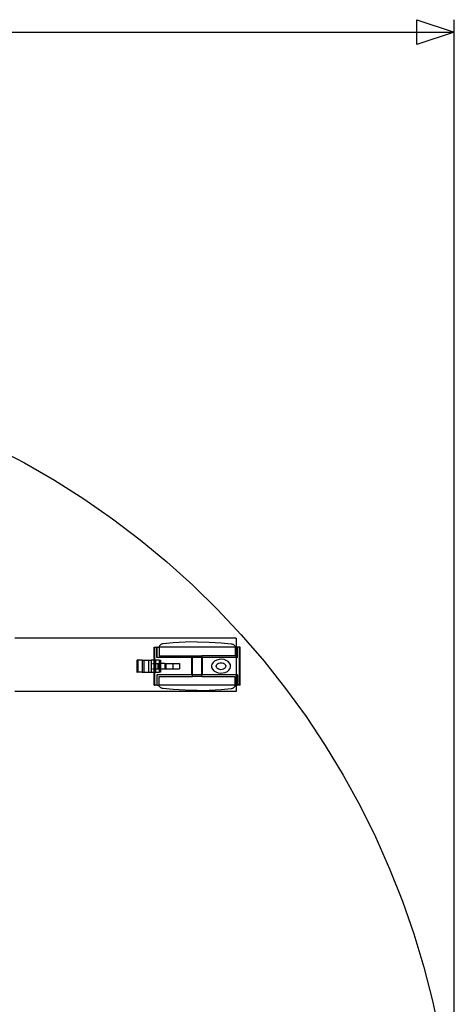
# Model space of a CAD drawing. Extents: x -72 to 67, y -36 to 37.
# Drawn here: x 52 to 67, y 0 to 36 of the extents above; entities that cross this region are included whole.
import ezdxf

# ---------------------------------------------------------------- set-up
doc = ezdxf.new("R2010")
doc.units = 0
doc.header["$MEASUREMENT"] = 0
doc.layers.get('0').update_dxf_attribs({"linetype": 'CONTINUOUS'})

msp = doc.modelspace()

# ---------------------------------------------------------------- linework, layer by layer
at = {"color": 250}
for p, q in [((67.214, -5.483), (67.214, 35.964)), ((3.418, 35.513), (67.214, 35.513))]:
    msp.add_line(p, q, dxfattribs=at)
for p, q in [((50.56, 20.534), (51.673, 19.952)), ((51.673, 19.952), (52.761, 19.324)), ((52.761, 19.324), (53.822, 18.651)), ((53.822, 18.651), (54.854, 17.933)), ((54.854, 17.933), (55.855, 17.174)), ((55.855, 17.174), (56.823, 16.373)), ((56.823, 16.373), (57.757, 15.532)), ((57.757, 15.532), (58.655, 14.653)), ((58.655, 14.653), (59.515, 13.737)), ((59.334, 13.619), (51.333, 13.619)), ((59.334, 13.619), (59.334, 13.292)), ((59.515, 13.737), (60.336, 12.786)), ((56.365, 12.823), (56.365, 13.292)), ((56.365, 13.292), (56.388, 13.292)), ((56.388, 12.823), (56.388, 13.292)), ((56.388, 13.292), (56.457, 13.292)), ((56.457, 12.917), (56.457, 13.292)), ((56.467, 13.292), (56.457, 13.292)), ((56.467, 12.917), (56.467, 13.292)), ((56.467, 13.292), (56.543, 13.292)), ((56.544, 13.305), (56.543, 13.292)), ((56.543, 13.292), (56.543, 12.979)), ((59.292, 13.292), (56.543, 13.292)), ((56.548, 13.321), (56.544, 13.305)), ((56.555, 13.336), (56.548, 13.321)), ((56.564, 13.35), (56.555, 13.336)), ((56.576, 13.364), (56.564, 13.35)), ((56.59, 13.376), (56.576, 13.364)), ((56.606, 13.387), (56.59, 13.376)), ((56.624, 13.396), (56.606, 13.387)), ((56.644, 13.403), (56.624, 13.396)), ((56.664, 13.408), (56.644, 13.403)), ((56.685, 13.412), (56.664, 13.408)), ((57.052, 13.447), (56.685, 13.412)), ((57.484, 13.471), (57.052, 13.447)), ((57.918, 13.479), (57.484, 13.471)), ((57.918, 13.479), (58.351, 13.471)), ((58.351, 13.471), (58.783, 13.447)), ((58.783, 13.447), (59.15, 13.412)), ((59.15, 13.412), (59.171, 13.408)), ((59.171, 13.408), (59.192, 13.403)), ((59.192, 13.403), (59.211, 13.396)), ((59.211, 13.396), (59.229, 13.387)), ((59.229, 13.387), (59.245, 13.376)), ((59.245, 13.376), (59.26, 13.364)), ((59.26, 13.364), (59.271, 13.35)), ((59.271, 13.35), (59.281, 13.336)), ((59.281, 13.336), (59.287, 13.321)), ((59.287, 13.321), (59.291, 13.305)), ((59.291, 13.305), (59.292, 13.292)), ((59.292, 13.292), (59.292, 12.979)), ((59.334, 13.292), (59.292, 13.292)), ((59.334, 13.292), (59.365, 13.292)), ((59.334, 12.917), (59.334, 13.292)), ((59.365, 12.917), (59.365, 13.292)), ((59.378, 13.292), (59.365, 13.292)), ((59.378, 12.917), (59.378, 13.292)), ((59.448, 13.292), (59.378, 13.292)), ((59.448, 11.917), (59.448, 13.292)), ((59.47, 13.292), (59.448, 13.292)), ((59.47, 11.917), (59.47, 13.292)), ((55.733, 12.823), (55.733, 12.386)), ((55.733, 12.823), (55.746, 12.823)), ((55.746, 12.823), (55.746, 12.386)), ((55.776, 12.823), (55.746, 12.823)), ((55.776, 12.823), (55.776, 12.386)), ((55.931, 12.823), (55.776, 12.823)), ((55.931, 12.823), (55.931, 12.386)), ((55.931, 12.823), (55.992, 12.823)), ((55.992, 12.823), (55.992, 12.386)), ((55.992, 12.823), (56.164, 12.823)), ((56.164, 12.823), (56.251, 12.823)), ((56.164, 12.823), (56.164, 12.386)), ((56.251, 12.823), (56.251, 12.386)), ((56.365, 12.823), (56.251, 12.823)), ((56.365, 12.698), (56.365, 12.823)), ((56.365, 12.823), (56.388, 12.823)), ((56.408, 12.823), (56.388, 12.823)), ((56.388, 12.698), (56.388, 12.823)), ((56.408, 12.823), (56.408, 12.698)), ((56.545, 12.823), (56.408, 12.823)), ((56.467, 12.917), (56.457, 12.917)), ((57.727, 12.917), (56.467, 12.917)), ((56.543, 12.979), (57.745, 12.979)), ((56.545, 12.823), (56.546, 12.698)), ((56.545, 12.823), (56.596, 12.823)), ((56.596, 12.823), (56.596, 12.698)), ((57.727, 12.292), (57.727, 12.917)), ((57.727, 12.917), (57.745, 12.917)), ((57.745, 12.979), (57.745, 12.917)), ((57.745, 12.979), (58.09, 12.979)), ((57.745, 12.292), (57.745, 12.917)), ((58.09, 12.917), (57.745, 12.917)), ((58.09, 12.979), (58.09, 12.917)), ((59.292, 12.979), (58.09, 12.979)), ((58.09, 12.292), (58.09, 12.917)), ((58.109, 12.917), (58.09, 12.917)), ((58.109, 12.292), (58.109, 12.917)), ((59.334, 12.917), (58.109, 12.917)), ((58.625, 12.828), (58.551, 12.791)), ((58.71, 12.849), (58.625, 12.828)), ((58.8, 12.854), (58.71, 12.849)), ((58.889, 12.842), (58.8, 12.854)), ((58.97, 12.813), (58.889, 12.842)), ((59.038, 12.771), (58.97, 12.813)), ((59.334, 12.917), (59.365, 12.917)), ((59.334, 12.917), (59.334, 12.292)), ((59.378, 12.917), (59.365, 12.917)), ((56.301, 12.698), (56.365, 12.698)), ((56.301, 12.511), (56.365, 12.511)), ((56.365, 12.511), (56.365, 12.698)), ((56.388, 12.698), (56.365, 12.698)), ((56.365, 12.386), (56.365, 12.511)), ((56.388, 12.511), (56.365, 12.511)), ((56.408, 12.698), (56.388, 12.698)), ((56.388, 12.511), (56.388, 12.698)), ((56.388, 12.386), (56.388, 12.511)), ((56.408, 12.511), (56.388, 12.511)), ((56.408, 12.698), (56.408, 12.511)), ((56.408, 12.698), (56.495, 12.698)), ((56.408, 12.511), (56.408, 12.386)), ((56.408, 12.511), (56.495, 12.511)), ((56.495, 12.698), (56.495, 12.511)), ((56.495, 12.698), (56.546, 12.698)), ((56.495, 12.511), (56.545, 12.511)), ((56.546, 12.698), (56.545, 12.511)), ((56.545, 12.511), (56.545, 12.386)), ((56.545, 12.511), (56.581, 12.511)), ((56.546, 12.698), (56.581, 12.698)), ((56.581, 12.698), (56.581, 12.511)), ((56.581, 12.698), (56.596, 12.698)), ((56.596, 12.511), (56.581, 12.511)), ((56.596, 12.698), (56.596, 12.511)), ((56.753, 12.698), (56.596, 12.698)), ((56.596, 12.511), (56.596, 12.386)), ((56.596, 12.511), (56.753, 12.511)), ((56.753, 12.698), (56.789, 12.698)), ((56.753, 12.698), (56.753, 12.511)), ((56.753, 12.511), (56.789, 12.511)), ((56.789, 12.698), (57.033, 12.698)), ((56.789, 12.698), (56.789, 12.511)), ((56.789, 12.511), (57.033, 12.511)), ((57.033, 12.698), (57.277, 12.698)), ((57.033, 12.698), (57.033, 12.511)), ((57.033, 12.511), (57.277, 12.511)), ((57.277, 12.698), (57.277, 12.511)), ((58.453, 12.683), (58.436, 12.619)), ((58.436, 12.619), (58.442, 12.554)), ((58.442, 12.554), (58.472, 12.492)), ((58.492, 12.742), (58.453, 12.683)), ((58.472, 12.492), (58.523, 12.438)), ((58.551, 12.791), (58.492, 12.742)), ((58.608, 12.604), (58.614, 12.637)), ((58.614, 12.572), (58.608, 12.604)), ((58.614, 12.637), (58.631, 12.667)), ((58.631, 12.542), (58.614, 12.572)), ((58.631, 12.667), (58.658, 12.693)), ((58.658, 12.516), (58.631, 12.542)), ((58.658, 12.693), (58.694, 12.713)), ((58.694, 12.496), (58.658, 12.516)), ((58.694, 12.713), (58.736, 12.725)), ((58.736, 12.484), (58.694, 12.496)), ((58.736, 12.725), (58.78, 12.729)), ((58.78, 12.479), (58.736, 12.484)), ((58.78, 12.729), (58.825, 12.725)), ((58.825, 12.484), (58.78, 12.479)), ((58.825, 12.725), (58.867, 12.713)), ((58.867, 12.496), (58.825, 12.484)), ((58.867, 12.713), (58.902, 12.693)), ((58.902, 12.516), (58.867, 12.496)), ((58.902, 12.693), (58.93, 12.667)), ((58.93, 12.542), (58.902, 12.516)), ((58.93, 12.667), (58.947, 12.637)), ((58.947, 12.572), (58.93, 12.542)), ((58.947, 12.637), (58.953, 12.604)), ((58.953, 12.604), (58.947, 12.572)), ((59.01, 12.418), (59.069, 12.467)), ((59.088, 12.717), (59.038, 12.771)), ((59.069, 12.467), (59.108, 12.526)), ((59.118, 12.655), (59.088, 12.717)), ((59.108, 12.526), (59.125, 12.59)), ((59.125, 12.59), (59.118, 12.655)), ((60.336, 12.786), (61.116, 11.801)), ((55.733, 12.386), (55.746, 12.386)), ((55.776, 12.386), (55.746, 12.386)), ((55.931, 12.386), (55.776, 12.386)), ((55.931, 12.386), (55.992, 12.386)), ((55.992, 12.386), (56.164, 12.386)), ((56.164, 12.386), (56.251, 12.386)), ((56.251, 12.386), (56.365, 12.386)), ((56.365, 11.917), (56.365, 12.386)), ((56.388, 12.386), (56.365, 12.386)), ((56.388, 11.917), (56.388, 12.386)), ((56.408, 12.386), (56.388, 12.386)), ((56.408, 12.386), (56.545, 12.386)), ((56.466, 12.292), (56.458, 12.292)), ((56.458, 12.292), (56.458, 11.917)), ((56.466, 12.292), (56.466, 11.917)), ((57.727, 12.292), (56.466, 12.292)), ((56.543, 11.917), (56.543, 12.229)), ((56.543, 12.229), (57.745, 12.229)), ((56.596, 12.386), (56.545, 12.386)), ((57.727, 12.292), (57.745, 12.292)), ((57.745, 12.229), (57.745, 12.292)), ((58.09, 12.292), (57.745, 12.292)), ((58.09, 12.229), (57.745, 12.229)), ((58.09, 12.229), (58.09, 12.292)), ((58.109, 12.292), (58.09, 12.292)), ((58.09, 12.229), (59.292, 12.229)), ((59.334, 12.292), (58.109, 12.292)), ((58.523, 12.438), (58.591, 12.395)), ((58.591, 12.395), (58.672, 12.367)), ((58.672, 12.367), (58.76, 12.355)), ((58.76, 12.355), (58.85, 12.36)), ((58.85, 12.36), (58.935, 12.381)), ((58.935, 12.381), (59.01, 12.418)), ((59.292, 11.917), (59.292, 12.229)), ((59.334, 12.292), (59.366, 12.292)), ((59.334, 12.292), (59.334, 11.917)), ((59.377, 12.292), (59.366, 12.292)), ((59.366, 12.292), (59.366, 11.917)), ((59.377, 12.292), (59.377, 11.917)), ((56.365, 11.917), (56.388, 11.917)), ((56.458, 11.917), (56.388, 11.917)), ((56.466, 11.917), (56.458, 11.917)), ((56.466, 11.917), (56.543, 11.917)), ((56.544, 11.903), (56.543, 11.917)), ((59.292, 11.917), (56.543, 11.917)), ((56.548, 11.888), (56.544, 11.903)), ((56.555, 11.873), (56.548, 11.888)), ((56.564, 11.858), (56.555, 11.873)), ((56.576, 11.845), (56.564, 11.858)), ((56.59, 11.833), (56.576, 11.845)), ((56.606, 11.822), (56.59, 11.833)), ((56.624, 11.813), (56.606, 11.822)), ((56.644, 11.806), (56.624, 11.813)), ((56.664, 11.801), (56.644, 11.806)), ((56.685, 11.797), (56.664, 11.801)), ((57.052, 11.762), (56.685, 11.797)), ((57.484, 11.738), (57.052, 11.762)), ((58.351, 11.738), (58.783, 11.762)), ((58.783, 11.762), (59.15, 11.797)), ((59.15, 11.797), (59.171, 11.801)), ((59.171, 11.801), (59.192, 11.806)), ((59.192, 11.806), (59.211, 11.813)), ((59.211, 11.813), (59.229, 11.822)), ((59.229, 11.822), (59.245, 11.833)), ((59.245, 11.833), (59.26, 11.845)), ((59.26, 11.845), (59.271, 11.858)), ((59.271, 11.858), (59.281, 11.873)), ((59.281, 11.873), (59.287, 11.888)), ((59.287, 11.888), (59.291, 11.903)), ((59.291, 11.903), (59.292, 11.917)), ((59.292, 11.917), (59.334, 11.917)), ((59.334, 11.917), (59.366, 11.917)), ((59.334, 11.917), (59.334, 11.687)), ((59.377, 11.917), (59.366, 11.917)), ((59.448, 11.917), (59.377, 11.917)), ((59.47, 11.917), (59.448, 11.917)), ((61.116, 11.801), (61.855, 10.784)), ((59.334, 11.687), (51.333, 11.687)), ((57.918, 11.729), (57.484, 11.738)), ((57.918, 11.729), (58.351, 11.738)), ((61.855, 10.784), (62.55, 9.738)), ((62.55, 9.738), (63.201, 8.663)), ((63.201, 8.663), (63.807, 7.562)), ((63.807, 7.562), (64.365, 6.436)), ((64.365, 6.436), (64.876, 5.288)), ((64.876, 5.288), (65.339, 4.12)), ((65.339, 4.12), (65.752, 2.933)), ((65.752, 2.933), (66.115, 1.731)), ((66.115, 1.731), (66.428, 0.513)), ((66.428, 0.513), (66.689, -0.716))]:
    msp.add_line(p, q)

# ---------------------------------------------------------------- meshes
mesh = msp.add_polyface(dxfattribs=at)
corners = [(67.214, 35.513), (65.862, 35.062), (65.862, 35.964)]
mesh.append_faces([[corners[k] for k in face] for face in [(0, 1, 2)]], dxfattribs={"color": 250})

doc.saveas('drawing.dxf')
